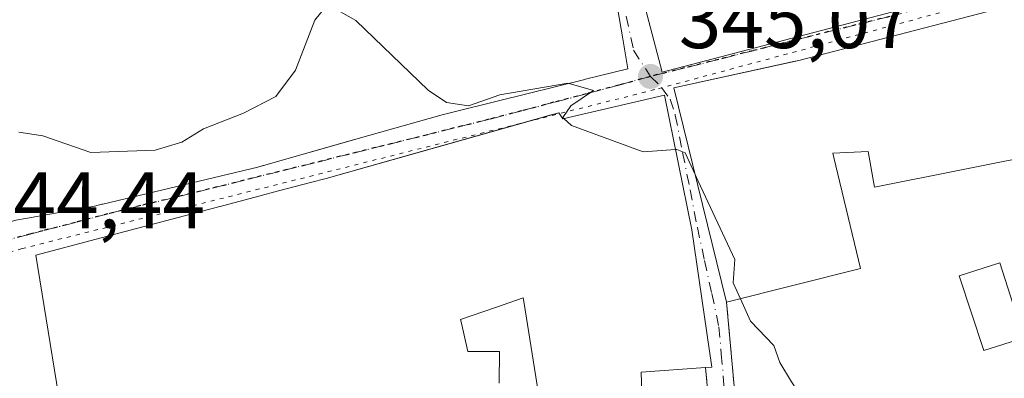
# Model space of a CAD drawing. Units: metres. Extents: x 593867 to 597314, y 4724442 to 4726802.
# Drawn here: x 597062 to 597184, y 4725049 to 4725094 of the extents above; entities that cross this region are included whole.
import ezdxf

# ---------------------------------------------------------------- set-up
doc = ezdxf.new("R2010")
doc.units = ezdxf.units.M
doc.header["$MEASUREMENT"] = 0
for name, pattern in [('DGN Style 3', [2.307223458686699, 1.648016756204785, -0.6592067024819142]), ('DGN Style 4', [2.6384748266838614, 1.318413404963828, -0.6592067024819142, 0.001648016756204785, -0.6592067024819142]), ('DGN Style 5', [1.1536117293433497, 0.4944050268614355, -0.6592067024819142])]:
    doc.linetypes.add(name, pattern=pattern)
for name, color, linetype, lineweight in [('Curva de nivel normal', 30, 'Continuous', 0), ('Edificación Cxs', 1, 'Continuous', 13), ('Huerta CxS', 92, 'Continuous', 0), ('Muro lineal', 1, 'DGN Style 3', 13), ('Núcleo urbano CxS', 7, 'Continuous', 0), ('Piscina CxS', 4, 'Continuous', 0), ('Punto de cota en terreno', 7, 'Continuous', 0), ('Ruta', 7, 'DGN Style 5', 30), ('Rótulo de punto de cota en terreno', 7, 'Continuous', 0), ('Vía pecuaria eje', 92, 'DGN Style 5', 0), ('Vía urbana Cxs', 4, 'Continuous', 0), ('Vía urbana eje', 4, 'DGN Style 4', 0)]:
    doc.layers.add(name, color=color, linetype=linetype, lineweight=lineweight)
doc.styles.add('Style-Arial', font='txt')

# ---------------------------------------------------------------- blocks, each defined once
blk = doc.blocks.new('5PATER')
at = {"layer": 'Huerta CxS', "linetype": 'Continuous', "lineweight": 0}
h = blk.add_hatch(color=51, dxfattribs=at)
edge = h.paths.add_edge_path()
edge.add_ellipse((0, 0), major_axis=(-0.1095731443231308, -0.1110710700762829), ratio=0.9994222409660322, start_angle=0, end_angle=360)
blk = doc.blocks.new('*U37')
at = {"layer": 'Vía urbana Cxs', "color": 4, "linetype": 'Continuous', "lineweight": 0}
for points in [[(597061.2500999998, 4725068.7301, 354.3849000000046), (597062.7065000003, 4725068.989900001, 353.9853000000003), (597071.0601000005, 4725070.4801, 355.8396999999969), (597071.9763000002, 4725070.698899999, 356.4449000000022), (597072.0894999999, 4725070.7259, 356.5200000000041), (597091.4001000002, 4725075.340100001, 357.0099999999948), (597092.0906999996, 4725075.5363, 356.9006999999983), (597103.5696999999, 4725078.798900001, 355.7409999999945), (597114.3400999998, 4725081.860099999, 357.460699999996), (597115.8135000002, 4725082.224500001, 357.2828000000009), (597121.3384999996, 4725083.591499999, 357.3168000000005), (597132.0877, 4725086.2509, 357.6818000000058), (597132.1898999996, 4725086.2761, 357.6726999999955), (597137.4600999998, 4725087.5801, 351.6230000000069), (597136.8240999999, 4725091.321699999, 352.2418999999936), (597134.1902000001, 4725106.8201, 363.2370999999985)], [(597149.4801000003, 4725024.850099999, 348.0415000000066), (597147.1401000004, 4725050.360099999, 351.7505999999994), (597147.9101, 4725050.420100001, 351.2682999999961), (597145.4401000004, 4725067.530099999, 357.9128999999957), (597142.0301000001, 4725084.290100001, 353.4272999999957), (597129.3502000002, 4725081.350099999, 356.3846000000049), (597128.8501000004, 4725082.090100001, 355.9590999999928), (597099.8800999997, 4725073.920100001, 356.5742000000027), (597097.9474999999, 4725073.409299999, 356.6355999999942), (597093.9801000003, 4725072.361099999, 356.7226999999984), (597091.5176999997, 4725071.710300001, 356.8843000000052), (597086.7027000004, 4725070.437899999, 356.709400000007), (597086.6542999997, 4725070.425100001, 356.7059000000008), (597076.2726999996, 4725067.681700001, 354.0653000000021), (597071.2505000001, 4725066.354699999, 353.8157000000065), (597063.7401000002, 4725064.370100001, 352.3411000000052), (597067.8701, 4725039.050100001, 351.5960000000051)]]:
    blk.add_polyline3d(points, dxfattribs=at)
blk.add_polyline3d([(597205.8000999996, 4725100.850099999, 355.7019), (597158.7602000004, 4725088.610099999, 353.4651000000013), (597143.1700999998, 4725085.190099999, 352.0589999999939), (597149.7401000002, 4725058.5001, 355.2323000000033), (597151.2401999999, 4725042.140100001, 348.3766000000033), (597151.6983000003, 4725034.2007, 349.7391000000061), (597152.3202000001, 4725023.4301, 349.4121000000014), (597163.2725000001, 4725025.165100001, 352.0678000000044), (597164.4401000004, 4725025.350099999, 352.350099999996), (597178.8000999996, 4725029.340100001, 353.9762999999948), (597178.6501000002, 4725029.840100001, 353.9073999999964), (597215.0100999996, 4725039.630100001, 350.8478000000032), (597222.5100999996, 4725041.7501, 348.4976000000024), (597226.9401000004, 4725043.0101, 348.8080000000046), (597227.0800999999, 4725042.610099999, 348.7679999999964), (597237.9600999998, 4725044.8301, 354.4994000000006), (597263.0701000001, 4725053.9001, 353.0348999999987), (597256.2801000001, 4725078.8201, 352.7617000000027), (597255.2302000001, 4725078.540100001, 352.7014000000054), (597253.1701999997, 4725086.100099999, 351.4260999999969), (597245.9601999996, 4725112.2401, 352.2666999999929), (597240.2927999999, 4725110.6328, 354.7970999999961)], close=True, dxfattribs=at)

msp = doc.modelspace()

# ---------------------------------------------------------------- linework, layer by layer
at = {"layer": 'Curva de nivel normal', "color": 30, "linetype": 'Continuous', "lineweight": 0, "elevation": 345, "flags": 128}
for points in [[(597061.6100000005, 4725079.690099999), (597064.6100000005, 4725079.220100001), (597070.6100000005, 4725077.1601), (597078.6100000005, 4725077.460100001), (597081.9400000004, 4725078.450099999), (597084.6100000005, 4725080.110099999), (597089.6100000005, 4725082.050100001), (597093.6100000005, 4725084.120100001), (597096.0800000001, 4725087.420100001), (597098.4800000006, 4725093.6601), (597100.0700000003, 4725095.600099999), (597103.5999999996, 4725093.5801), (597112.5999999996, 4725084.9001), (597114.8600000005, 4725083.380100001), (597117.5999999996, 4725082.970100001), (597121.5099999999, 4725084.3201), (597129.9900000002, 4725085.8101), (597130.1353000002, 4725085.767899999)], [(597130.1353000002, 4725085.767899999), (597133.1900000004, 4725084.880100001), (597130.3499999996, 4725082.970100001), (597129.3600000005, 4725081.5001), (597129.4894000003, 4725081.382400001)], [(597129.4894000003, 4725081.382400001), (597130.4600000001, 4725080.5001), (597139.3799999999, 4725077.2301), (597143.4096999997, 4725077.509)], [(597143.4096999997, 4725077.509), (597143.5700000003, 4725077.520099999), (597144.5999999996, 4725077.120100001), (597145.8221000005, 4725074.416200001)], [(597145.8221000005, 4725074.416200001), (597146.2000000002, 4725073.5801), (597150.79, 4725063.8301), (597150.5899999999, 4725060.9301), (597151.4787, 4725058.939999999)], [(597151.4787, 4725058.939999999), (597152.7199999997, 4725056.1601), (597155.6200000001, 4725053.120100001), (597156.3799999999, 4725051.0101), (597157.8200000003, 4725048.600099999), (597160.5807999996, 4725044.383300001)]]:
    msp.add_lwpolyline(points, dxfattribs=at)
at = {"layer": 'Edificación Cxs', "color": 1, "linetype": 'Continuous', "lineweight": 13, "flags": 128}
for points, elevation in [([(597134.1901000004, 4725106.8201), (597136.8240999999, 4725091.321699999), (597137.4600999998, 4725087.5801), (597132.1898999996, 4725086.2761), (597132.0877, 4725086.2509), (597121.3384999996, 4725083.591499999), (597115.8135000002, 4725082.224500001), (597114.3400999998, 4725081.860099999), (597103.5696999999, 4725078.798900001), (597103.4638999999, 4725078.768800001), (597092.0906999996, 4725075.5363), (597092.0334000001, 4725075.52), (597091.4001000002, 4725075.340100001), (597072.0894999999, 4725070.7259), (597071.9763000002, 4725070.698899999), (597071.0601000005, 4725070.4801), (597062.7065000003, 4725068.989900001), (597061.2500999998, 4725068.7301)], 363.2369000000041), ([(597190.2600999996, 4725077.2401), (597168.1601, 4725072.8301), (597167.3701, 4725077.290100001), (597162.9801000003, 4725077.090100001), (597163.1160000004, 4725076.522399999), (597166.4200999998, 4725062.720100001), (597149.7401000002, 4725058.5001), (597143.1700999998, 4725085.190099999), (597158.3102000002, 4725088.511399999), (597158.7600999996, 4725088.610099999), (597205.8000999996, 4725100.850099999)], 362.2912999999971), ([(597067.8701, 4725039.050100001), (597063.7401000002, 4725064.370100001), (597071.2505000001, 4725066.354699999), (597076.2726999996, 4725067.681700001), (597086.6542999997, 4725070.425100001), (597086.7027000004, 4725070.437899999), (597091.5176999997, 4725071.710300001), (597093.9801000003, 4725072.361099999), (597097.9474999999, 4725073.409299999), (597099.8800999997, 4725073.920100001), (597110.7143999999, 4725076.975500001), (597127.9249, 4725081.8292), (597128.8501000004, 4725082.090100001), (597129.3501000004, 4725081.350099999), (597142.0301000001, 4725084.290100001), (597145.4401000004, 4725067.530099999), (597147.9101, 4725050.420100001), (597147.1401000004, 4725050.360099999), (597139.1201, 4725049.790100001), (597139.1224999996, 4725049.720100001), (597139.3201000001, 4725044.2601)], 357.9128999999962), ([(597126.4301000005, 4725046.5801), (597124.5515000002, 4725058.3419), (597124.5503000002, 4725058.3499), (597124.4401000004, 4725059.040100001), (597121.0925000003, 4725057.897100001), (597116.6201, 4725056.370100001), (597116.6948999995, 4725056.0439), (597117.5401, 4725052.360099999), (597121.4801000003, 4725052.360099999), (597121.4401000004, 4725048.420100001)], 357.9128999999962)]:
    msp.add_lwpolyline(points, dxfattribs=dict(at, elevation=elevation))
at = {"layer": 'Edificación Cxs', "color": 1, "linetype": 'Continuous', "lineweight": 13}
for points in [[(597213.9401000004, 4725072.050100001, 351.3920000000071), (597213.4101, 4725075.050100001, 354.7707999999984), (597206.2600999996, 4725072.870100001, 351.5461000000068), (597203.7200999996, 4725085.4001, 357.4063000000024), (597189.9401000004, 4725080.530099999, 360.8849999999948), (597190.2600999996, 4725077.2401, 362.2912999999971), (597168.1601, 4725072.8301, 349.644100000005), (597167.3701, 4725077.290100001, 355.090200000006), (597162.9801000003, 4725077.090100001, 357.950800000006), (597163.1160000004, 4725076.522399999, 357.6864999999962), (597166.4200999998, 4725062.720100001, 353.2214999999997), (597149.7401000002, 4725058.5001, 355.2323000000033), (597143.1700999998, 4725085.190099999, 352.0589999999939), (597158.3102000002, 4725088.511399999, 353.5390000000043), (597158.7600999996, 4725088.610099999, 353.4651000000013), (597205.8000999996, 4725100.850099999, 355.7019), (597206.3535000002, 4725101.007099999, 355.5803000000014), (597245.9600999998, 4725112.2401, 352.2666999999929), (597253.1700999998, 4725086.100099999, 351.425900000002)], [(597134.1901000004, 4725106.8201, 363.2369000000036), (597136.8240999999, 4725091.321699999, 352.2418999999936), (597137.4600999998, 4725087.5801, 351.6230000000069), (597132.1898999996, 4725086.2761, 357.6726999999955), (597132.0877, 4725086.2509, 357.6818000000058), (597121.3384999996, 4725083.591499999, 357.3168000000005), (597115.8135000002, 4725082.224500001, 357.2828000000009), (597114.3400999998, 4725081.860099999, 357.460699999996), (597103.5696999999, 4725078.798900001, 355.7409999999945), (597103.4638999999, 4725078.768800001, 355.7290999999968), (597092.0906999996, 4725075.5363, 356.9006999999983), (597092.0334000001, 4725075.52, 356.911300000007), (597091.4001000002, 4725075.340100001, 357.0099999999948), (597072.0894999999, 4725070.7259, 356.5200000000041), (597071.9763000002, 4725070.698899999, 356.4449000000022), (597071.0601000005, 4725070.4801, 355.8396999999969), (597062.7065000003, 4725068.989900001, 353.9853000000003), (597061.2500999998, 4725068.7301, 354.3849000000046)], [(597067.8701, 4725039.050100001, 351.5960000000051), (597063.7401000002, 4725064.370100001, 352.3411000000052), (597071.2505000001, 4725066.354699999, 353.8157000000065), (597076.2726999996, 4725067.681700001, 354.0653000000021), (597086.6542999997, 4725070.425100001, 356.7059000000008), (597086.7027000004, 4725070.437899999, 356.709400000007), (597091.5176999997, 4725071.710300001, 356.8843000000052), (597093.9801000003, 4725072.361099999, 356.7226999999984), (597097.9474999999, 4725073.409299999, 356.6355999999942), (597099.8800999997, 4725073.920100001, 356.5742000000027), (597110.7143999999, 4725076.975500001, 355.7266999999993), (597127.9249, 4725081.8292, 356.3062999999966), (597128.8501000004, 4725082.090100001, 355.9590999999928), (597129.3501000004, 4725081.350099999, 356.3846000000049), (597142.0301000001, 4725084.290100001, 353.4272999999957), (597145.4401000004, 4725067.530099999, 357.9128999999957), (597147.9101, 4725050.420100001, 351.2682999999961), (597147.1401000004, 4725050.360099999, 351.7505999999994), (597139.1201, 4725049.790100001, 354.9556000000011), (597139.1224999996, 4725049.720100001, 354.8895000000048), (597139.3201000001, 4725044.2601, 351.9376000000047)], [(597126.4301000005, 4725046.5801, 352.7410999999993), (597124.5515000002, 4725058.3419, 356.0179999999964), (597124.5503000002, 4725058.3499, 356.0218000000023), (597124.4401000004, 4725059.040100001, 356.3610999999946), (597121.0925000003, 4725057.897100001, 354.9483000000037), (597116.6201, 4725056.370100001, 356.0929999999935), (597116.6948999995, 4725056.0439, 355.8919000000024), (597117.5401, 4725052.360099999, 353.5705000000016), (597121.4801000003, 4725052.360099999, 352.2612999999984), (597121.4401000004, 4725048.420100001, 353.3236000000034)]]:
    msp.add_polyline3d(points, dxfattribs=at)
at = {"layer": 'Muro lineal', "color": 1, "linetype": 'DGN Style 3', "lineweight": 13, "extrusion": (0.03516213817491212, -0.3835017203431572, 0.9228705513411983), "elevation": -1790743.168409343, "flags": 128}
msp.add_lwpolyline([(1026072.554876863, 4292223.175067029), (1026072.554876863, 4292205.373413978)], dxfattribs=at)
at = {"layer": 'Muro lineal', "color": 1, "linetype": 'DGN Style 3', "lineweight": 13, "extrusion": (0.01308938677988413, -0.1426966909266892, 0.9896799090374119), "elevation": -666084.6404651485, "flags": 128}
msp.add_lwpolyline([(1026261.50648608, 4602803.961519605), (1026261.50648608, 4602778.07729424)], dxfattribs=at)
at = {"layer": 'Núcleo urbano CxS', "color": 7, "linetype": 'Continuous', "lineweight": 0}
msp.add_polyline3d([(597279.1454999996, 4725125.9345, 346.3959999999934), (597278.9370999997, 4725125.6315, 346.3867000000027), (597205.3400999998, 4725103.848900001, 345.6040999999968), (597141.7329000002, 4725087.157500001, 345.1852000000072), (597126.0985000003, 4725146.729900001, 345.2716999999975), (597120.4665000001, 4725185.117500001, 346.7163), (597231.9967, 4725212.494899999, 347.5918999999994), (597258.3057000004, 4725218.045299999, 348.4663), (597266.1737000003, 4725183.9089, 347.6732000000048), (597273.6120999996, 4725146.7259, 347.0282000000007), (597278.1710999999, 4725129.600500001, 346.4756999999955)], close=True, dxfattribs=at)
for points in [[(597120.4665000001, 4725185.117500001, 346.7163), (597126.0985000003, 4725146.729900001, 345.2716999999975), (597141.7329000002, 4725087.157500001, 345.1852000000072), (597205.3400999998, 4725103.848900001, 345.6040999999968), (597278.9370999997, 4725125.6315, 346.3867000000027), (597279.1454999996, 4725125.9345, 346.3959999999934)], [(597126.0985000003, 4725146.729900001, 345.2716999999975), (597141.7329000002, 4725087.157500001, 345.1852000000072), (597205.3400999998, 4725103.848900001, 345.6040999999968)]]:
    msp.add_polyline3d(points, dxfattribs=at)
at = {"layer": 'Piscina CxS', "color": 4, "linetype": 'Continuous', "lineweight": 0}
msp.add_polyline3d([(597186.7523999996, 4725054.085999999, 345.2017000000051), (597181.7778000003, 4725052.506800001, 345.030899999998), (597178.7198000001, 4725061.787900001, 345.6214000000036), (597183.7797999998, 4725063.3979, 345.7146000000066), (597186.7523999996, 4725054.085999999, 345.2017000000051)], dxfattribs=at)
msp.add_3dface([(597186.7523999996, 4725054.085999999, 345.2017000000051), (597181.7778000003, 4725052.506800001, 345.030899999998), (597178.7198000001, 4725061.787900001, 345.6214000000036), (597183.7797999998, 4725063.3979, 345.7146000000066)], dxfattribs=at)
at = {"layer": 'Ruta', "color": 7, "linetype": 'DGN Style 5', "lineweight": 30}
msp.add_polyline3d([(597170.1001000004, 4725094.110099999, 353.8366999999998), (597165.8501000004, 4725093.050100001, 349.3105999999971), (597153.0500999996, 4725089.840100001, 349.8696999999956), (597148.8000999996, 4725088.7601, 349.6554000000033), (597144.5301000001, 4725087.690099999, 348.6916999999958), (597140.2801000001, 4725086.630100001, 350.644100000005), (597136.3300999999, 4725085.540100001, 354.1025999999983), (597132.3000999996, 4725084.470100001, 356.3699000000051), (597128.2600999996, 4725083.4101, 356.4986000000063), (597124.2301000003, 4725082.340100001, 356.5001000000047), (597120.2100999998, 4725081.290100001, 357.1478000000061), (597115.8501000004, 4725080.210100001, 357.2033999999985), (597111.4801000003, 4725079.110099999, 356.4633999999933), (597107.1201, 4725078.040100001, 354.4582999999984), (597102.7801000001, 4725076.960100001, 355.0083000000013), (597098.4200999998, 4725075.860099999, 355.6398999999947), (597094.0500999996, 4725074.790100001, 356.5142999999953), (597089.6901000004, 4725073.710100001, 356.4992000000057), (597085.3501000004, 4725072.610099999, 355.4857999999949), (597080.9801000003, 4725071.540100001, 355.7410999999993), (597076.8000999996, 4725070.550100001, 355.8395000000019), (597072.7301000003, 4725069.5001, 355.2982999999949), (597068.6700999998, 4725068.440099999, 352.684699999998), (597064.6001000004, 4725067.4001, 351.9220999999961), (597063.0100999996, 4725066.9901, 352.1826000000001), (597059.3901000004, 4725066.050100001, 352.1025999999983)], dxfattribs=at)
msp.add_polyline3d([(597170.1001000004, 4725094.110099999, 353.8366999999998), (597165.8501000004, 4725093.050100001, 349.3105999999971), (597153.0500999996, 4725089.840100001, 349.8696999999956), (597148.8000999996, 4725088.7601, 349.6554000000033), (597144.5301000001, 4725087.690099999, 348.6916999999958), (597140.2801000001, 4725086.630100001, 350.644100000005), (597136.3300999999, 4725085.540100001, 354.1025999999983), (597132.3000999996, 4725084.470100001, 356.3699000000051), (597128.2600999996, 4725083.4101, 356.4986000000063), (597124.2301000003, 4725082.340100001, 356.5001000000047), (597120.2100999998, 4725081.290100001, 357.1478000000061), (597115.8501000004, 4725080.210100001, 357.2033999999985), (597111.4801000003, 4725079.110099999, 356.4633999999933), (597107.1201, 4725078.040100001, 354.4582999999984), (597102.7801000001, 4725076.960100001, 355.0083000000013), (597098.4200999998, 4725075.860099999, 355.6398999999947), (597094.0500999996, 4725074.790100001, 356.5142999999953), (597089.6901000004, 4725073.710100001, 356.4992000000057), (597085.3501000004, 4725072.610099999, 355.4857999999949), (597080.9801000003, 4725071.540100001, 355.7410999999993), (597076.8000999996, 4725070.550100001, 355.8395000000019), (597072.7301000003, 4725069.5001, 355.2982999999949), (597068.6700999998, 4725068.440099999, 352.684699999998), (597064.6001000004, 4725067.4001, 351.9220999999961), (597063.0100999996, 4725066.9901, 352.1826000000001), (597059.3901000004, 4725066.050100001, 352.1025999999983)], dxfattribs=at)
at = {"layer": 'Vía pecuaria eje', "color": 92, "linetype": 'DGN Style 5', "lineweight": 0}
msp.add_polyline3d([(597303.3810999999, 4725132.7698, 351.0035000000062), (597285.3940000003, 4725126.353599999, 349.9306999999972), (597247.5444, 4725113.8104, 352.633600000001), (597140.8173000002, 4725084.983100001, 352.6588000000047), (597062.0373000001, 4725065.177999999, 351.6202999999951), (597027.4885, 4725055.715600001, 352.8004999999976), (596954.6500000004, 4725033.269900001, 351.1012999999948), (596860.2460000003, 4725011.924500001, 346.6242000000057)], dxfattribs=at)
at = {"layer": 'Vía urbana Cxs', "color": 4, "linetype": 'Continuous', "lineweight": 0, "extrusion": (0.2393168083111547, -0.9533490354342665, 0.1839920701995489), "elevation": -4361683.50545867, "flags": 128}
msp.add_lwpolyline([(1729671.042710413, 816815.7809637933), (1729622.438240651, 816813.5053132682), (1729621.977751418, 816813.5804968223)], dxfattribs=at)
at = {"layer": 'Vía urbana Cxs', "color": 4, "linetype": 'Continuous', "lineweight": 0, "extrusion": (-0.1162254145765331, 0.08900385610822206, 0.9892269540425898), "elevation": 351495.8561045471, "flags": 128}
msp.add_lwpolyline([(-4114521.109744032, -2372809.792968471), (-4114509.267769178, -2372819.902948356), (-4114492.071916291, -2372798.225921892)], dxfattribs=at)
at = {"layer": 'Vía urbana Cxs', "color": 4, "linetype": 'Continuous', "lineweight": 0, "extrusion": (-0.03117956880815352, -0.00879325255371546, 0.9994751188491209), "elevation": -59810.90980127771, "flags": 128}
msp.add_lwpolyline([(-4385611.371002861, 1856285.467239543), (-4385611.371002861, 1856267.576022422)], dxfattribs=at)
at = {"layer": 'Vía urbana Cxs', "color": 4, "linetype": 'Continuous', "lineweight": 0, "extrusion": (-0.1775918623459522, -0.05787682680300952, 0.9824008363940407), "elevation": -379159.2535336115, "flags": 128}
msp.add_lwpolyline([(-4307504.353049093, 1996093.877702168), (-4307504.793284427, 1996085.98305947), (-4307479.439749962, 1996081.993978856)], dxfattribs=at)
at = {"layer": 'Vía urbana Cxs', "color": 4, "linetype": 'Continuous', "lineweight": 0, "extrusion": (0.5286874252489013, -0.2398764779215906, 0.8142167289632535), "elevation": -817437.8531657739, "flags": 128}
msp.add_lwpolyline([(4549592.706294339, 1147034.131656206), (4549593.079082246, 1147033.30090807), (4549607.639733751, 1147044.746044017)], dxfattribs=at)
at = {"layer": 'Vía urbana Cxs', "color": 4, "linetype": 'Continuous', "lineweight": 0, "extrusion": (0.03516213817491212, -0.3835017203431572, 0.9228705513411983), "elevation": -1790743.168409343, "flags": 128}
msp.add_lwpolyline([(1026072.554876863, 4292223.175067029), (1026072.554876863, 4292205.373413978)], dxfattribs=at)
at = {"layer": 'Vía urbana Cxs', "color": 4, "linetype": 'Continuous', "lineweight": 0, "extrusion": (0.01308938677988413, -0.1426966909266892, 0.9896799090374119), "elevation": -666084.6404651485, "flags": 128}
msp.add_lwpolyline([(1026261.50648608, 4602778.07729424), (1026261.50648608, 4602803.961519605)], dxfattribs=at)
at = {"layer": 'Vía urbana Cxs', "color": 4, "linetype": 'Continuous', "lineweight": 0}
for points in [[(597092.0334000001, 4725075.52, 356.911300000007), (597092.0906999996, 4725075.5363, 356.9006999999983), (597103.4638999999, 4725078.768800001, 355.7290999999968), (597103.5696999999, 4725078.798900001, 355.7409999999945), (597114.3400999998, 4725081.860099999, 357.460699999996), (597115.8135000002, 4725082.224500001, 357.2828000000009), (597121.3384999996, 4725083.591499999, 357.3168000000005), (597132.0877, 4725086.2509, 357.6818000000058), (597132.1898999996, 4725086.2761, 357.6726999999955), (597137.4600999998, 4725087.5801, 351.6230000000069), (597136.8240999999, 4725091.321699999, 352.2418999999936), (597134.1902000001, 4725106.8201, 363.2370999999985), (597132.8201000001, 4725106.6501, 361.309699999998)], [(597145.4401000004, 4725067.530099999, 357.9128999999957), (597142.0301000001, 4725084.290100001, 353.4272999999957), (597129.3502000002, 4725081.350099999, 356.3846000000049), (597128.8501000004, 4725082.090100001, 355.9590999999928), (597127.9249, 4725081.8292, 356.3062999999966)], [(597110.7143999999, 4725076.975500001, 355.7266999999993), (597099.8800999997, 4725073.920100001, 356.5742000000027), (597097.9474999999, 4725073.409299999, 356.6355999999942), (597093.9801000003, 4725072.361099999, 356.7226999999984), (597091.5176999997, 4725071.710300001, 356.8843000000052), (597086.7027000004, 4725070.437899999, 356.709400000007), (597086.6542999997, 4725070.425100001, 356.7059000000008), (597076.2726999996, 4725067.681700001, 354.0653000000021), (597071.2505000001, 4725066.354699999, 353.8157000000065)], [(597040.2438000003, 4725062.482100001, 354.3285000000033), (597040.3271000005, 4725062.5065, 354.335500000001), (597040.5100999996, 4725062.5601, 354.3815999999933), (597046.5122999996, 4725064.345699999, 354.3491000000067), (597051.8305000003, 4725065.9277, 354.5764999999956), (597051.9127000002, 4725065.952299999, 354.5800000000018), (597056.1942999996, 4725067.226100001, 355.1664000000019), (597061.2500999998, 4725068.7301, 354.3849000000046), (597062.7065000003, 4725068.989900001, 353.9853000000003), (597071.0601000005, 4725070.4801, 355.8396999999969), (597071.9763000002, 4725070.698899999, 356.4449000000022), (597072.0894999999, 4725070.7259, 356.5200000000041), (597091.4001000002, 4725075.340100001, 357.0099999999948), (597092.0334000001, 4725075.52, 356.911300000007)]]:
    msp.add_polyline3d(points, dxfattribs=at)
at = {"layer": 'Vía urbana eje', "color": 4, "linetype": 'DGN Style 4', "lineweight": 0}
for points in [[(597127.3951000003, 4725151.425100001, 352.497000000003), (597128.3888999998, 4725143.258500001, 350.7283000000025), (597134.3501000004, 4725107.5101, 363.4912999999942), (597138.1700999998, 4725089.9101, 350.6205999999947), (597140.2801000001, 4725086.630100001, 350.644100000005)], [(597190.4600999998, 4725099.360099999, 353.4380999999994), (597186.3901000004, 4725098.3201, 352.8035999999993), (597182.3201000001, 4725097.2601, 353.0212000000029), (597178.2600999996, 4725096.220100001, 354.8206000000064), (597174.1700999998, 4725095.170100001, 356.7090000000026), (597170.1001000004, 4725094.110099999, 353.8366999999998), (597165.8501000004, 4725093.050100001, 349.3105999999971), (597153.0500999996, 4725089.840100001, 349.8696999999956), (597148.8000999996, 4725088.7601, 349.6554000000033), (597144.5301000001, 4725087.690099999, 348.6916999999958), (597140.2801000001, 4725086.630100001, 350.644100000005)], [(597140.2801000001, 4725086.630100001, 350.644100000005), (597136.3300999999, 4725085.540100001, 354.1025999999983), (597132.3000999996, 4725084.470100001, 356.3699000000051), (597128.2600999996, 4725083.4101, 356.4986000000063), (597124.2301000003, 4725082.340100001, 356.5001000000047), (597120.2100999998, 4725081.290100001, 357.1478000000061), (597115.8501000004, 4725080.210100001, 357.2033999999985), (597111.4801000003, 4725079.110099999, 356.4633999999933), (597107.1201, 4725078.040100001, 354.4582999999984), (597102.7801000001, 4725076.960100001, 355.0083000000013), (597098.4200999998, 4725075.860099999, 355.6398999999947), (597094.0500999996, 4725074.790100001, 356.5142999999953), (597089.6901000004, 4725073.710100001, 356.4992000000057), (597085.3501000004, 4725072.610099999, 355.4857999999949), (597080.9801000003, 4725071.540100001, 355.7410999999993), (597076.8000999996, 4725070.550100001, 355.8395000000019), (597072.7301000003, 4725069.5001, 355.2982999999949), (597068.6700999998, 4725068.440099999, 352.684699999998), (597064.6001000004, 4725067.4001, 351.9220999999961), (597063.0100999996, 4725066.9901, 352.1826000000001), (597059.3901000004, 4725066.050100001, 352.1025999999983), (597055.7600999996, 4725065.100099999, 351.0050000000047), (597052.1201, 4725064.170100001, 350.4470000000001)], [(597140.2801000001, 4725086.630100001, 350.644100000005), (597141.6700999998, 4725085.2601, 351.968200000003), (597142.7100999998, 4725083.790100001, 354.273199999996), (597143.3701, 4725081.800100001, 356.8132000000041), (597144.2801000001, 4725077.140100001, 357.8613999999943), (597145.2100999998, 4725072.4901, 357.892200000002), (597146.1201, 4725067.8301, 357.8603000000003), (597147.0100999996, 4725063.690099999, 357.6440000000002), (597147.9101, 4725059.5701, 356.4070999999968), (597148.8000999996, 4725055.4301, 353.7562999999937), (597149.1001000004, 4725052.0701, 351.278999999995), (597149.3901000004, 4725048.690099999, 349.2872999999963), (597149.6901000004, 4725045.3301, 348.7695999999996), (597150.0100999996, 4725040.640100001, 349.0249999999942), (597150.3201000001, 4725035.960100001, 349.4477000000043), (597150.6201, 4725031.2601, 349.9526999999944), (597150.9401000004, 4725026.590100001, 349.0657999999967), (597151.4605, 4725020.868100001, 351.2090999999928)]]:
    msp.add_polyline3d(points, dxfattribs=at)

# ---------------------------------------------------------------- block references
at = {"layer": 'Punto de cota en terreno', "color": 7, "linetype": 'Continuous', "lineweight": 0, "xscale": 10, "yscale": 10, "zscale": 10}
msp.add_blockref('5PATER', (597140.2800000003, 4725086.630000001, 345.070000000007), dxfattribs=at)
at = {"layer": 'Vía urbana Cxs', "color": 4, "linetype": 'Continuous', "lineweight": 0}
msp.add_blockref('*U37', (0, 0), dxfattribs=at)

# ---------------------------------------------------------------- texts
at = {"layer": 'Rótulo de punto de cota en terreno', "color": 7, "linetype": 'Continuous', "lineweight": 0, "style": 'Style-Arial'}
for s, p in [('345,07', (597143.8077999996, 4725090.1578)), ('344,44', (597055.6578000003, 4725067.697799999))]:
    msp.add_text(s, height=7.000000000000002, dxfattribs=at).set_placement(p)

doc.saveas('drawing.dxf')
